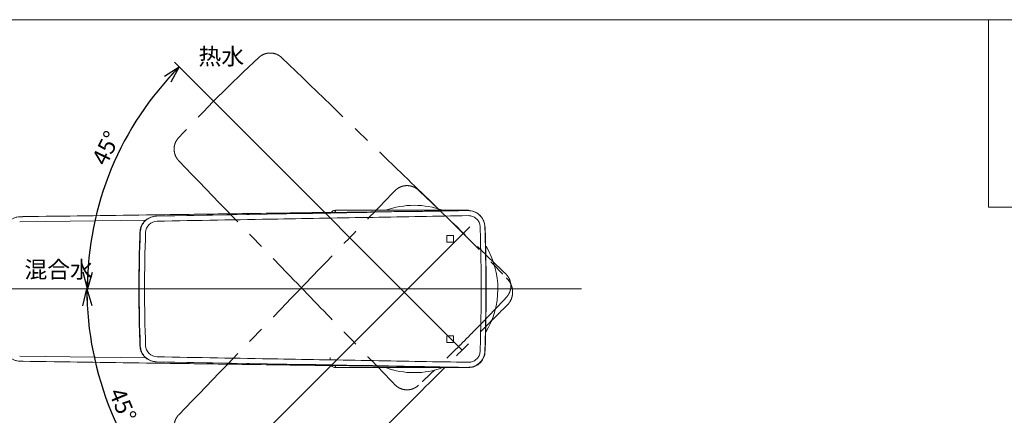
# Paper-space layout 'DL376-1VG' of a CAD drawing. Units: millimetres. Extents: x 10 to 425, y 7 to 289.
# Drawn here: x 85 to 232, y 222 to 281 of the extents above; entities that cross this region are included whole.
import ezdxf

# ---------------------------------------------------------------- set-up
doc = ezdxf.new("R2010")
doc.units = ezdxf.units.MM
doc.linetypes.add('CENTERX2', pattern=[20.32, 12.7, -2.54, 2.54, -2.54])
doc.layers.add('アノテーション', color=7, linetype='Continuous')
doc.layers.add('边框', color=7, linetype='Continuous', lineweight=15)
doc.styles.add('SLDTEXTSTYLE0', font='TXT', dxfattribs={"width": 0.7})
doc.styles.add('SLDTEXTSTYLE1', font='TXT', dxfattribs={"width": 0.7, "bigfont": 'bigfont'})
doc.dimstyles.new('SLDDIMSTYLE5', dxfattribs={"dimtxt": 2.5, "dimasz": 2.5, "dimexe": 0, "dimexo": 0.0625, "dimtad": 3, "dimdec": 4, "dimlfac": 2, "dimzin": 12, "dimdsep": 46, "dimtxsty": 'SLDTEXTSTYLE0', "dimblk1": 'OPEN30', "dimblk2": 'OPEN30', "dimsah": 1, "dimcen": 0.09, "dimazin": 3, "dimtfac": 1, "dimtofl": 0, "dimtmove": 0, "dimatfit": 3, "dimldrblk": 'OPEN30', "dimfxl": 1, "dimfrac": 2, "dimtolj": 1, "dimtzin": 12, "dimarcsym": 0})

# ---------------------------------------------------------------- blocks, each defined once
blk = doc.blocks.new('_OPEN30')
at = {"color": 0, "linetype": 'ByBlock', "lineweight": -2}
for p, q in [((-1, 0.267949), (0, 0)), ((0, 0), (-1, -0.267949)), ((0, 0), (-1, 0))]:
    blk.add_line(p, q, dxfattribs=at)
blk = doc.blocks.new('_D_25')
at = {"layer": 'アノテーション', "color": 7}
blk.add_line((114.69, 268.32), (108.36, 274.64), dxfattribs=at)
blk.add_arc((142.24, 240.77), 46.9, 135, 180, dxfattribs=at)
at = {"layer": 'アノテーション', "color": 7, "xscale": 2.5, "yscale": 2.5}
for p, rotation in [((109.07, 273.94, 0.05), 46.52562035910001), ((95.34, 240.77, 0.05), 268.4743796409001)]:
    blk.add_blockref('_OPEN30', p, dxfattribs=dict(at, rotation=rotation))
at = {"layer": 'アノテーション', "color": 7, "insert": (95.9, 260.1), "char_height": 2.5, "attachment_point": 1, "rotation": 64.0328, "style": 'SLDTEXTSTYLE0'}
blk.add_mtext('45°', dxfattribs=at)
blk = doc.blocks.new('_D_26')
at = {"layer": 'アノテーション', "color": 7}
blk.add_line((114.86, 212.45), (108.59, 206.18), dxfattribs=at)
blk.add_arc((143.18, 240.77), 47.92, 180, 225, dxfattribs=at)
at = {"layer": 'アノテーション', "color": 7, "xscale": 2.5, "yscale": 2.5}
for p, rotation in [((95.27, 240.77, 0.05), 91.4933688594), ((109.3, 206.89, 0.05), 313.5066311406)]:
    blk.add_blockref('_OPEN30', p, dxfattribs=dict(at, rotation=rotation))
at = {"layer": 'アノテーション', "color": 7, "insert": (100.81, 226.27), "char_height": 2.5, "attachment_point": 1, "rotation": 292.6201, "style": 'SLDTEXTSTYLE0'}
blk.add_mtext('45°', dxfattribs=at)

psp = doc.layouts.new('DL376-1VG')

# ---------------------------------------------------------------- linework, layer by layer
at = {"color": 7, "linetype": 'Continuous', "lineweight": 15}
for p, q in [((132.400265, 252.521509), (152.274412, 252.521509)), ((144.156664, 252.345763), (143.314581, 252.331077)), ((152.196499, 252.494799), (151.510066, 252.481532)), ((152.196748, 252.494384), (152.196501, 252.4948)), ((103.245768, 249.244626), (103.190721, 249.244626)), ((150.040072, 248.771509), (149.04228, 248.771509)), ((149.04228, 248.771509), (149.04228, 247.771509)), ((150.040038, 247.771509), (150.040038, 248.771509)), ((150.040072, 247.771509), (150.040072, 248.771509)), ((149.04228, 247.771509), (150.040072, 247.771509)), ((150.040072, 233.771509), (149.04228, 233.771509)), ((149.04228, 233.771509), (149.04228, 232.771509)), ((149.04228, 232.771509), (150.040072, 232.771509)), ((150.040038, 232.771509), (150.040038, 233.771509)), ((150.040072, 232.771509), (150.040072, 233.771509)), ((103.245768, 232.298392), (103.190721, 232.298392)), ((131.635343, 230.519638), (131.643167, 230.127903)), ((143.314581, 229.211941), (132.349864, 229.40356)), ((132.400265, 229.021509), (152.274412, 229.021509)), ((144.156664, 229.197255), (143.314581, 229.211941)), ((152.196748, 229.048634), (152.196501, 229.048218))]:
    psp.add_line(p, q, dxfattribs=at)
at = {"color": 8, "linetype": 'Continuous', "lineweight": 15}
for p, q in [((104.07947, 251.071215), (85.227803, 250.810015)), ((104.07947, 230.471803), (85.227803, 230.733003))]:
    psp.add_line(p, q, dxfattribs=at)
at = {"color": 8, "linetype": 'Continuous', "lineweight": 15, "flags": 128}
for points in [[(85.282656, 251.55994), (86.776808, 251.580642), (92.753418, 251.663451), (116.659856, 251.994689), (144.672682, 252.382828)], [(85.282656, 229.983078), (86.776808, 229.962376), (92.753418, 229.879567), (116.659856, 229.548329), (152.195965, 229.055949)]]:
    psp.add_lwpolyline(points, dxfattribs=at)
at = {"color": 7, "linetype": 'Continuous', "lineweight": 15, "flags": 128}
for points in [[(127.521704, 252.042999), (116.859042, 251.853803), (105.629686, 251.654541)], [(105.629686, 251.654541), (105.669112, 251.654541), (105.694744, 251.654541)], [(105.694744, 251.654541), (107.191199, 251.680938), (113.177022, 251.786524), (137.120316, 252.208997), (137.963167, 252.223893), (152.199321, 252.477286)], [(143.314581, 252.331077), (137.832223, 252.235215), (132.349864, 252.139458)], [(105.629686, 229.888477), (105.669112, 229.888477), (105.694744, 229.888476)], [(127.521704, 229.500019), (116.859042, 229.689215), (105.629686, 229.888477)], [(105.694744, 229.888476), (107.191199, 229.86208), (113.177022, 229.756493), (137.120316, 229.334021), (137.963167, 229.319124), (152.199321, 229.065732)]]:
    psp.add_lwpolyline(points, dxfattribs=at)
at = {"color": 7, "linetype": 'Continuous', "lineweight": 15}
for centre, radius, start, end in [((144.180596, 240.771509), 12.5, 70.05155641, 109.94844359), ((105.790378, 249.156976), 1.747987, 91.07020639, 178.00861556), ((339.774032, 240.771509), 236.679981, 177.94837899, 182.05162101), ((339.820535, 240.771509), 235.928323, 177.94837899, 182.05162101), ((144.180596, 240.771509), 12.5, 328.89712888, 30.8114647), ((105.790378, 232.386042), 1.747987, 181.99138444, 268.92979361), ((144.180596, 240.771509), 12.5, 250.05155641, 289.94844359)]:
    psp.add_arc(centre, radius, start, end, dxfattribs=at)
for points, knots in [([(127.050692, 252.148032), (123.235302, 252.095966), (119.419916, 252.0437), (115.604533, 251.991239), (111.789152, 251.938778), (107.973774, 251.886123), (104.1584, 251.833278), (98.025336, 251.748332), (91.892283, 251.662897), (85.759242, 251.576994)], [0, 0, 0, 0, 0.022942642788, 0.022942642788, 0.022942642788, 0.045885281287, 0.045885281287, 0.045885281287, 0.082764674565, 0.082764674565, 0.082764674565, 0.082764674565]), ([(105.629686, 251.654541), (105.350132, 251.621796), (104.79088, 251.556288), (104.052375, 251.109482), (103.501434, 250.461971), (103.237764, 249.79696), (103.202341, 249.381054), (103.190721, 249.244626)], [0, 0, 0, 0, 0.2231013245, 0.4463167891, 0.6692568882, 0.891507257, 1, 1, 1, 1]), ([(103.245768, 249.244626), (103.283388, 249.524523), (103.358629, 250.084316), (103.815233, 250.817417), (104.468079, 251.360202), (105.137137, 251.616372), (105.555445, 251.645006), (105.694744, 251.654541)], [0, 0, 0, 0, 0.222258677, 0.4445173539, 0.6667760309, 0.8890347079, 1, 1, 1, 1]), ([(152.261996, 251.727404), (147.516724, 251.642754), (138.026181, 251.473453), (122.524735, 251.200565), (111.768589, 251.010738), (105.75773, 250.904658)], [0, 0, 0, 0, 0.306119275, 0.6122385313, 1, 1, 1, 1]), ([(132.389859, 252.224673), (132.389256, 252.224528), (132.386872, 252.224359), (132.360129, 252.223732), (132.336521, 252.223283), (132.273002, 252.222167), (132.233076, 252.221501), (132.136357, 252.219943), (132.079274, 252.219048), (131.882973, 252.216028), (131.72138, 252.213613), (131.435783, 252.20942), (131.333315, 252.207926), (131.113536, 252.204742), (130.995581, 252.203043), (130.625924, 252.197745), (130.357381, 252.193928), (129.777127, 252.18574), (129.462055, 252.181322), (128.81123, 252.172249), (128.473695, 252.16757), (127.949784, 252.160346), (127.771384, 252.157892), (127.412432, 252.152972), (127.231654, 252.150503), (127.050646, 252.148032)], [0, 0, 0, 0, 0.0625, 0.0625, 0.125, 0.125, 0.1875, 0.1875, 0.25, 0.25, 0.375, 0.375, 0.4375, 0.4375, 0.5, 0.5, 0.625, 0.625, 0.75, 0.75, 0.875, 0.875, 0.9375, 0.9375, 1, 1, 1, 1]), ([(132.345149, 252.13481), (132.341933, 252.134273), (132.335202, 252.133151), (131.921363, 252.124151), (131.008035, 252.106329), (129.721516, 252.082518), (128.516001, 252.060704), (127.853139, 252.048901), (127.521701, 252.042999)], [0, 0, 0, 0, 0.1450196884, 0.303450513, 0.5306216942, 0.7590795586, 0.8795368329, 1, 1, 1, 1]), ([(131.804559, 252.214905), (131.813903, 252.231275), (131.865, 252.320795), (132.025049, 252.432097), (132.225211, 252.512308), (132.354853, 252.519122), (132.400265, 252.521509)], [0, 0, 0, 0, 0.0809984389, 0.4429460221, 0.8048715746, 1, 1, 1, 1]), ([(132.400265, 252.521509), (132.398425, 252.472986), (132.397522, 252.441527), (132.395953, 252.39012), (132.395358, 252.37095), (132.393712, 252.322669), (132.392899, 252.302616), (132.391098, 252.254013), (132.390351, 252.237765), (132.389855, 252.224673)], [0, 0, 0, 0, 0.125, 0.125, 0.25, 0.25, 0.5, 0.5, 1, 1, 1, 1]), ([(152.196746, 252.494463), (150.354573, 252.458949), (147.674584, 252.407283), (144.9945, 252.360834), (144.156655, 252.346314)], [0, 0, 0, 0, 0.6873811942, 1, 1, 1, 1]), ([(154.740249, 250.077388), (154.723792, 250.251391), (154.691124, 250.596781), (154.510208, 251.079915), (154.250529, 251.51018), (153.807947, 251.988607), (153.116631, 252.41584), (152.50333, 252.468507), (152.197044, 252.494809)], [0, 0, 0, 0, 0.12703657452, 0.25216325957, 0.37724456701, 0.50310080135, 0.7518460389, 1, 1, 1, 1]), ([(152.199321, 252.477286), (152.372501, 252.469569), (152.825804, 252.449371), (153.52603, 252.176666), (154.17668, 251.632351), (154.630509, 250.898977), (154.704037, 250.340047), (154.740805, 250.060548)], [0, 0, 0, 0, 0.1340409933, 0.3508551352, 0.5672987734, 0.7836231985, 1, 1, 1, 1]), ([(154.041029, 250.035837), (154.015288, 250.231493), (153.963806, 250.622797), (153.646071, 251.136155), (153.190596, 251.517106), (152.700491, 251.707907), (152.383219, 251.722014), (152.261996, 251.727404)], [0, 0, 0, 0, 0.2162661344, 0.4325256661, 0.6489815063, 0.8658828141, 1, 1, 1, 1]), ([(82.828338, 249.151762), (82.834156, 249.311416), (82.854985, 249.467933), (82.925426, 249.774949), (82.975703, 249.926852), (83.103701, 250.21719), (83.180587, 250.354558), (83.359676, 250.613967), (83.463124, 250.736975), (83.688233, 250.957988), (83.810249, 251.057006), (84.073323, 251.231919), (84.214586, 251.307439), (84.504505, 251.428641), (84.654563, 251.47537), (84.965192, 251.540224), (85.123513, 251.557735), (85.282656, 251.55994)], [0, 0, 0, 0, 0.125, 0.125, 0.25, 0.25, 0.375, 0.375, 0.5, 0.5, 0.625, 0.625, 0.75, 0.75, 0.875, 0.875, 1, 1, 1, 1]), ([(85.701384, 251.575545), (85.687503, 251.57503), (85.534388, 251.569349), (85.37601, 251.563774), (85.23199, 251.558705)], [0, 0, 0, 0, 0.090659096, 1, 1, 1, 1]), ([(85.759242, 251.576994), (85.759209, 251.576993), (85.759176, 251.576992), (85.759143, 251.576991), (85.676639, 251.573958), (85.591379, 251.570915), (85.506768, 251.567909), (85.457671, 251.566164), (85.408801, 251.564432), (85.360586, 251.562717), (85.334393, 251.561786), (85.308393, 251.56086), (85.282656, 251.55994)], [0.001515114554, 0.001515114554, 0.001515114554, 0.001515114554, 0.001517389612, 0.001517389612, 0.001517389612, 0.007207957843, 0.007207957843, 0.007207957843, 0.010509992834, 0.010509992834, 0.010509992834, 0.012303877431, 0.012303877431, 0.012303877431, 0.012303877431]), ([(103.190721, 249.244626), (103.160251, 248.294793), (103.09931, 246.395128), (103.049428, 243.570475), (103.042849, 241.695831), (103.039605, 240.771509)], [0, 0, 0, 0, 0.3364012869, 0.6728025757, 1, 1, 1, 1]), ([(154.740249, 250.077388), (154.740289, 250.076197), (154.740392, 250.073067), (154.740647, 250.065337), (154.740805, 250.060548)], [0, 0, 0, 0, 0.3802831661, 1, 1, 1, 1]), ([(154.740805, 250.060548), (154.756473, 249.560792), (154.803479, 248.061513), (154.858224, 245.561909), (154.888843, 242.965149), (154.895441, 240.868261), (154.889918, 238.771489), (154.862976, 236.271447), (154.808912, 233.675051), (154.759333, 232.078937), (154.740805, 231.48247)], [0, 0, 0, 0, 0.0807262241, 0.2421803937, 0.403652928, 0.5, 0.5807262241, 0.7421803937, 0.9036529279, 1, 1, 1, 1]), ([(154.919686, 243.244804), (154.919706, 243.244261), (154.919762, 243.242749), (154.919468, 243.28399), (154.919098, 243.334455), (154.917677, 243.498249), (154.914616, 243.812776), (154.909549, 244.266705), (154.901779, 244.860899), (154.890387, 245.595006), (154.875125, 246.420241), (154.855992, 247.296884), (154.834269, 248.164307), (154.807558, 249.112049), (154.78599, 249.761646), (154.775648, 250.073137)], [0, 0, 0, 0, 0.0724431025, 0.2017632876, 0.3366726655, 0.4633770634, 0.5751149963, 0.6721370103, 0.7548267654, 0.8238069811, 0.8801576822, 0.9153193485, 0.9459073098, 0.9740617847, 1, 1, 1, 1]), ([(103.190721, 232.298392), (103.160251, 233.248224), (103.09931, 235.147889), (103.049428, 237.972543), (103.042849, 239.847187), (103.039605, 240.771509)], [0, 0, 0, 0, 0.3364012869, 0.6728025757, 1, 1, 1, 1]), ([(154.775484, 231.469905), (154.795823, 232.101083), (154.833573, 233.272592), (154.866121, 234.681876), (154.88358, 235.572553), (154.896235, 236.303609), (154.905456, 236.952162), (154.908564, 237.203973), (154.910546, 237.365988), (154.912518, 237.538687), (154.91447, 237.718939), (154.916293, 237.899656), (154.917904, 238.071968), (154.919025, 238.202272), (154.919649, 238.282626), (154.919644, 238.289201), (154.919642, 238.292452)], [0, 0, 0, 0, 0.0514552855, 0.0955044004, 0.1153671843, 0.13476587, 0.1753558312, 0.2202385344, 0.2705594575, 0.324064463, 0.3807634241, 0.4763337533, 0.5798376934, 0.7134289212, 0.8583203943, 1, 1, 1, 1]), ([(82.828338, 232.391256), (82.834156, 232.231601), (82.854985, 232.075085), (82.925426, 231.768069), (82.975703, 231.616166), (83.103701, 231.325828), (83.180587, 231.18846), (83.359676, 230.92905), (83.463124, 230.806043), (83.688233, 230.58503), (83.810249, 230.486012), (84.073323, 230.311099), (84.214586, 230.235578), (84.504505, 230.114377), (84.654563, 230.067648), (84.965192, 230.002794), (85.123513, 229.985283), (85.282656, 229.983078)], [0, 0, 0, 0, 0.125, 0.125, 0.25, 0.25, 0.375, 0.375, 0.5, 0.5, 0.625, 0.625, 0.75, 0.75, 0.875, 0.875, 1, 1, 1, 1]), ([(105.629686, 229.888477), (105.350132, 229.921222), (104.79088, 229.98673), (104.052375, 230.433536), (103.501434, 231.081047), (103.237764, 231.746058), (103.202341, 232.161963), (103.190721, 232.298392)], [0, 0, 0, 0, 0.2231013245, 0.4463167891, 0.6692568882, 0.891507257, 1, 1, 1, 1]), ([(103.245768, 232.298392), (103.283388, 232.018495), (103.358629, 231.458702), (103.815233, 230.725601), (104.468079, 230.182816), (105.137137, 229.926646), (105.555445, 229.898012), (105.694744, 229.888476)], [0, 0, 0, 0, 0.222258677, 0.4445173539, 0.6667760309, 0.8890347079, 1, 1, 1, 1]), ([(154.740249, 231.46563), (154.723792, 231.291627), (154.691124, 230.946237), (154.510208, 230.463103), (154.250529, 230.032838), (153.807947, 229.554411), (153.116631, 229.127177), (152.50333, 229.074511), (152.197044, 229.048209)], [0, 0, 0, 0, 0.1270365745, 0.2521632596, 0.377244567, 0.5031008013, 0.7518460389, 1, 1, 1, 1]), ([(152.199321, 229.065732), (152.372501, 229.073448), (152.825804, 229.093647), (153.52603, 229.366352), (154.17668, 229.910667), (154.630509, 230.644041), (154.704037, 231.202971), (154.740805, 231.48247)], [0, 0, 0, 0, 0.1340409933, 0.3508551352, 0.5672987734, 0.7836231985, 1, 1, 1, 1]), ([(154.041029, 231.50718), (154.015288, 231.311525), (153.963806, 230.920221), (153.646071, 230.406863), (153.190596, 230.025912), (152.700491, 229.835111), (152.383219, 229.821004), (152.261996, 229.815614)], [0, 0, 0, 0, 0.2162661344, 0.4325256661, 0.6489815063, 0.8658828141, 1, 1, 1, 1]), ([(152.274412, 229.021509), (152.555405, 229.049158), (153.11739, 229.104456), (153.86758, 229.535288), (154.429152, 230.170386), (154.699643, 230.777327), (154.737076, 231.140419), (154.745776, 231.224803)], [0, 0, 0, 0, 0.23240826072, 0.46481651799, 0.6972248676, 0.92963336842, 1, 1, 1, 1]), ([(154.740249, 231.46563), (154.740289, 231.466821), (154.740392, 231.469951), (154.740647, 231.47768), (154.740805, 231.48247)], [0, 0, 0, 0, 0.3802831661, 1, 1, 1, 1]), ([(85.229325, 229.984398), (85.246721, 229.983775), (85.400204, 229.978277), (85.558174, 229.972544), (85.698239, 229.967461)], [0, 0, 0, 0, 0.11333821461, 1, 1, 1, 1]), ([(85.759242, 229.966024), (85.759209, 229.966025), (85.759176, 229.966026), (85.759143, 229.966027), (85.676639, 229.96906), (85.591379, 229.972102), (85.506768, 229.975109), (85.457671, 229.976853), (85.408801, 229.978586), (85.360586, 229.9803), (85.334393, 229.981232), (85.308393, 229.982158), (85.282656, 229.983078)], [0.001515114554, 0.001515114554, 0.001515114554, 0.001515114554, 0.001517389612, 0.001517389612, 0.001517389612, 0.007207957843, 0.007207957843, 0.007207957843, 0.010509992834, 0.010509992834, 0.010509992834, 0.012303877431, 0.012303877431, 0.012303877431, 0.012303877431]), ([(127.050692, 229.394985), (123.235302, 229.447051), (119.419916, 229.499318), (115.604533, 229.551778), (111.789152, 229.604239), (107.973774, 229.656895), (104.1584, 229.70974), (98.025336, 229.794686), (91.892283, 229.880121), (85.759242, 229.966024)], [0, 0, 0, 0, 0.022942642788, 0.022942642788, 0.022942642788, 0.045885281287, 0.045885281287, 0.045885281287, 0.082764674565, 0.082764674565, 0.082764674565, 0.082764674565]), ([(152.261996, 229.815614), (147.516724, 229.900264), (138.026181, 230.069565), (122.524735, 230.342453), (111.768589, 230.532279), (105.75773, 230.63836)], [0, 0, 0, 0, 0.306119275, 0.6122385313, 1, 1, 1, 1]), ([(132.389859, 229.318345), (132.389256, 229.31849), (132.386872, 229.318658), (132.360129, 229.319286), (132.336521, 229.319735), (132.273002, 229.32085), (132.233076, 229.321517), (132.136357, 229.323074), (132.079274, 229.32397), (131.882973, 229.326989), (131.72138, 229.329405), (131.435783, 229.333598), (131.333315, 229.335092), (131.113536, 229.338275), (130.995581, 229.339975), (130.625924, 229.345273), (130.357381, 229.349089), (129.777127, 229.357278), (129.462055, 229.361696), (128.81123, 229.370768), (128.473695, 229.375448), (127.949784, 229.382672), (127.771384, 229.385126), (127.412432, 229.390046), (127.231654, 229.392515), (127.050646, 229.394985)], [0, 0, 0, 0, 0.0625, 0.0625, 0.125, 0.125, 0.1875, 0.1875, 0.25, 0.25, 0.375, 0.375, 0.4375, 0.4375, 0.5, 0.5, 0.625, 0.625, 0.75, 0.75, 0.875, 0.875, 0.9375, 0.9375, 1, 1, 1, 1]), ([(132.345069, 229.408211), (132.341845, 229.408747), (132.335096, 229.409869), (131.921347, 229.418867), (131.00804, 229.436689), (129.721516, 229.4605), (128.516001, 229.482314), (127.853139, 229.494117), (127.521701, 229.500019)], [0, 0, 0, 0, 0.1448592065, 0.303319769, 0.5305335907, 0.7590343372, 0.8795142216, 1, 1, 1, 1]), ([(131.804559, 229.328113), (131.813903, 229.311743), (131.865, 229.222223), (132.025049, 229.11092), (132.225211, 229.03071), (132.354853, 229.023896), (132.400265, 229.021509)], [0, 0, 0, 0, 0.0809984389, 0.4429460221, 0.8048715746, 1, 1, 1, 1]), ([(132.400265, 229.021509), (132.398425, 229.070032), (132.397522, 229.101491), (132.395953, 229.152897), (132.395358, 229.172068), (132.393712, 229.220349), (132.392899, 229.240402), (132.391098, 229.289005), (132.390351, 229.305253), (132.389855, 229.318345)], [0, 0, 0, 0, 0.125, 0.125, 0.25, 0.25, 0.5, 0.5, 1, 1, 1, 1]), ([(144.156655, 229.196704), (144.9945, 229.182183), (147.674584, 229.135735), (150.354573, 229.084069), (152.196746, 229.048554)], [0, 0, 0, 0, 0.3126188058, 1, 1, 1, 1])]:
    psp.add_open_spline(points, degree=3, knots=knots, dxfattribs=at)
at = {"color": 8, "linetype": 'Continuous', "lineweight": 15}
for points in [[(152.199321, 252.477286), (152.199494, 252.482366), (152.199823, 252.492061), (152.19774, 252.493635), (152.196748, 252.494384)], [(152.199321, 229.065732), (152.199494, 229.060652), (152.199823, 229.050957), (152.19774, 229.049383), (152.196748, 229.048634)]]:
    psp.add_open_spline(points, degree=3, knots=[0, 0, 0, 0, 0.5239793606, 1, 1, 1, 1], dxfattribs=at)
at = {"color": 7, "linetype": 'Continuous', "lineweight": 15}
for points in [[(154.041029, 231.50718), (154.117357, 234.59529), (154.270014, 240.771509), (154.117357, 246.947728), (154.041029, 250.035837)], [(154.774622, 250.071938), (154.87882, 246.972943), (154.930596, 243.872267), (154.930596, 240.771509)], [(154.774622, 231.47108), (154.87882, 234.570074), (154.930596, 237.67075), (154.930596, 240.771509)]]:
    psp.add_open_spline(points, degree=3, dxfattribs=at)
at = {"layer": 'アノテーション', "color": 7, "lineweight": 0}
for p, q in [((114.691175, 268.315848), (151.359766, 231.647258)), ((114.85978, 212.450693), (152.479143, 250.070056)), ((169.172404, 240.771509), (77.736053, 240.771509))]:
    psp.add_line(p, q, dxfattribs=at)
at = {"layer": 'アノテーション', "color": 7, "linetype": 'CENTERX2', "lineweight": 0}
psp.add_ellipse((281.479691, 102.847033), major_axis=(166.988696, 166.988696), ratio=0.9977915587, start_param=1.5349095568, end_param=1.6066830968, dxfattribs=at)
for points, knots in [([(120.958458, 275.351063), (121.075165, 275.459697), (121.200261, 275.555538), (121.466535, 275.722693), (121.60916, 275.794524), (121.904392, 275.909386), (122.055615, 275.952231), (122.365147, 276.009279), (122.525037, 276.023295), (122.840174, 276.020856), (122.996335, 276.004865), (123.305827, 275.943182), (123.459144, 275.897054), (123.749988, 275.778529), (123.889244, 275.705892), (124.155059, 275.533081), (124.279752, 275.433936), (124.394213, 275.323443)], [0, 0, 0, 0, 0.125, 0.125, 0.25, 0.25, 0.375, 0.375, 0.5, 0.5, 0.625, 0.625, 0.75, 0.75, 0.875, 0.875, 0.99999997846, 0.99999997846, 0.99999997846, 0.99999997846]), ([(124.394213, 275.323443), (129.97149, 269.939515), (135.548775, 264.555597), (143.914693, 256.479706), (146.703371, 253.787781), (150.886545, 249.750028), (152.280984, 248.404155), (155.070316, 245.71282), (156.465634, 244.367743), (157.859683, 243.021509)], [0, 0, 0, 0, 0.5, 0.5, 0.75, 0.75, 0.875, 0.875, 1, 1, 1, 1]), ([(108.975661, 263.368265), (108.867026, 263.251558), (108.771185, 263.126463), (108.604031, 262.860188), (108.5322, 262.717564), (108.417338, 262.422332), (108.374493, 262.271108), (108.317444, 261.961576), (108.303428, 261.801687), (108.305867, 261.48655), (108.321858, 261.330389), (108.383542, 261.020897), (108.42967, 260.867579), (108.548194, 260.576735), (108.620831, 260.43748), (108.793642, 260.171664), (108.892788, 260.046971), (109.003281, 259.932511)], [0, 0, 0, 0, 0.125, 0.125, 0.25, 0.25, 0.375, 0.375, 0.5, 0.5, 0.625, 0.625, 0.75, 0.75, 0.875, 0.875, 0.99999997846, 0.99999997846, 0.99999997846, 0.99999997846]), ([(109.003281, 259.932511), (114.387208, 254.355234), (119.771127, 248.777949), (127.847018, 240.412031), (130.538942, 237.623353), (134.576695, 233.440179), (135.922569, 232.045739), (138.613903, 229.256407), (139.95898, 227.861089), (141.305215, 226.46704)], [0, 0, 0, 0, 0.5, 0.5, 0.75, 0.75, 0.875, 0.875, 1, 1, 1, 1]), ([(141.305215, 255.450597), (141.418665, 255.568055), (141.542369, 255.673316), (141.81021, 255.859528), (141.951709, 255.938523), (142.246639, 256.067873), (142.401983, 256.118815), (142.719037, 256.189317), (142.878991, 256.208823), (143.201705, 256.216915), (143.365973, 256.205028), (143.684514, 256.150426), (143.839987, 256.108024), (144.067434, 256.021502), (144.142615, 255.988618), (144.28802, 255.916355), (144.358532, 255.876906), (144.563637, 255.748819), (144.691861, 255.650534), (144.811207, 255.538805)], [0, 0, 0, 0, 0.125, 0.125, 0.25, 0.25, 0.375, 0.375, 0.5, 0.5, 0.625, 0.625, 0.75, 0.75, 0.8125, 0.8125, 0.875, 0.875, 1, 1, 1, 1]), ([(109.003281, 221.985126), (114.387208, 227.562403), (119.771127, 233.139688), (127.847018, 241.505606), (130.538942, 244.294284), (134.576695, 248.477458), (135.922569, 249.871898), (138.613903, 252.661229), (139.95898, 254.056547), (141.305215, 255.450597)], [0, 0, 0, 0, 0.5, 0.5, 0.75, 0.75, 0.875, 0.875, 1, 1, 1, 1]), ([(157.859683, 243.021509), (157.977142, 242.908058), (158.082403, 242.784355), (158.268615, 242.516514), (158.34761, 242.375015), (158.47696, 242.080084), (158.527902, 241.924741), (158.598404, 241.607687), (158.61791, 241.447732), (158.626002, 241.125019), (158.614115, 240.96075), (158.559513, 240.64221), (158.517111, 240.486736), (158.430589, 240.25929), (158.397705, 240.184109), (158.325442, 240.038703), (158.285993, 239.968191), (158.157905, 239.763086), (158.059621, 239.634863), (157.947892, 239.515516)], [0, 0, 0, 0, 0.125, 0.125, 0.25, 0.25, 0.375, 0.375, 0.5, 0.5, 0.625, 0.625, 0.75, 0.75, 0.8125, 0.8125, 0.875, 0.875, 1, 1, 1, 1]), ([(158.226287, 238.512063), (158.344128, 238.650234), (158.447368, 238.798444), (158.624749, 239.114875), (158.697009, 239.279965), (158.808547, 239.620281), (158.848271, 239.797686), (158.892301, 240.156178), (158.896735, 240.335315), (158.87108, 240.693377), (158.840305, 240.873922), (158.745704, 241.220642), (158.682097, 241.388179), (158.561936, 241.630648), (158.517475, 241.710335), (158.421896, 241.863526), (158.370669, 241.937341), (158.206897, 242.150623), (158.084359, 242.282006), (157.947892, 242.40212)], [0, 0, 0, 0, 0.125, 0.125, 0.25, 0.25, 0.375, 0.375, 0.5, 0.5, 0.625, 0.625, 0.75, 0.75, 0.8125, 0.8125, 0.875, 0.875, 1, 1, 1, 1]), ([(125.337719, 205.621314), (130.81884, 211.103372), (136.29997, 216.585421), (144.521656, 224.808508), (147.262257, 227.549499), (151.373318, 231.660853), (152.743721, 233.031261), (155.484986, 235.771674), (156.856281, 237.141301), (158.226287, 238.512063)], [0, 0, 0, 0, 0.5, 0.5, 0.75, 0.75, 0.875, 0.875, 1, 1, 1, 1]), ([(141.305215, 226.46704), (141.418665, 226.349582), (141.542369, 226.244321), (141.81021, 226.058109), (141.951709, 225.979113), (142.246639, 225.849763), (142.401983, 225.798821), (142.719037, 225.72832), (142.878991, 225.708814), (143.201705, 225.700721), (143.365973, 225.712608), (143.684514, 225.767211), (143.839987, 225.809613), (144.067434, 225.896135), (144.142615, 225.929018), (144.28802, 226.001281), (144.358532, 226.040731), (144.563637, 226.168818), (144.691861, 226.267103), (144.811207, 226.378832)], [0, 0, 0, 0, 0.125, 0.125, 0.25, 0.25, 0.375, 0.375, 0.5, 0.5, 0.625, 0.625, 0.75, 0.75, 0.8125, 0.8125, 0.875, 0.875, 1, 1, 1, 1]), ([(108.975661, 218.549372), (108.867026, 218.666078), (108.771185, 218.791174), (108.604031, 219.057449), (108.5322, 219.200073), (108.417338, 219.495305), (108.374493, 219.646529), (108.317444, 219.956061), (108.303428, 220.11595), (108.305867, 220.431087), (108.321858, 220.587248), (108.383542, 220.89674), (108.42967, 221.050058), (108.548195, 221.340901), (108.620831, 221.480157), (108.793642, 221.745972), (108.892788, 221.870665), (109.003281, 221.985126)], [0, 0, 0, 0, 0.125, 0.125, 0.25, 0.25, 0.375, 0.375, 0.5, 0.5, 0.625, 0.625, 0.75, 0.75, 0.875, 0.875, 0.99999997846, 0.99999997846, 0.99999997846, 0.99999997846])]:
    psp.add_open_spline(points, degree=3, knots=knots, dxfattribs=at)
for points in [[(144.811207, 255.538805), (149.333626, 251.305032), (153.714118, 246.924539), (157.947892, 242.40212)], [(157.947892, 239.515516), (153.714118, 234.993098), (149.333626, 230.612605), (144.811207, 226.378832)]]:
    psp.add_rational_spline(points, [1, 0.999635302824, 0.999635302824, 1], degree=3, dxfattribs=at)
at = {"layer": '边框', "lineweight": 0}
for p, q in [((10, 281), (410, 281)), ((230, 281), (230, 253)), ((230, 253), (410, 253))]:
    psp.add_line(p, q, dxfattribs=at)

# ---------------------------------------------------------------- texts
at = {"layer": 'アノテーション', "color": 7, "char_height": 2.5, "attachment_point": 1, "style": 'SLDTEXTSTYLE1'}
for s, insert in [('热水', (111.937905, 276.770055)), ('混合水', (85.939063, 244.917143))]:
    psp.add_mtext(s, dxfattribs=dict(at, insert=insert))

# ---------------------------------------------------------------- dimensions: what is measured, and where the dimension line sits
at = {"layer": 'アノテーション', "color": 7}
for base, line1, line2, picture, middle in [((98.905315, 258.719465), ((114.691175, 268.315848), (151.359766, 231.647258)), ((169.172404, 240.771509), (77.736053, 240.771509)), '_D_25', (100.070068, 261.307099)), ((98.912864, 222.435214), ((169.172404, 240.771509), (77.736053, 240.771509)), ((114.85978, 212.450693), (152.479143, 250.070056)), '_D_26', (98.951394, 222.342468))]:
    dim = psp.add_angular_dim_2l(base=base, line1=line1, line2=line2, dimstyle='SLDDIMSTYLE5', dxfattribs=at)
    dim.commit()
    dim.dimension.update_dxf_attribs({"geometry": picture, "text_midpoint": middle, "dimtype": 162})

doc.saveas('drawing.dxf')
